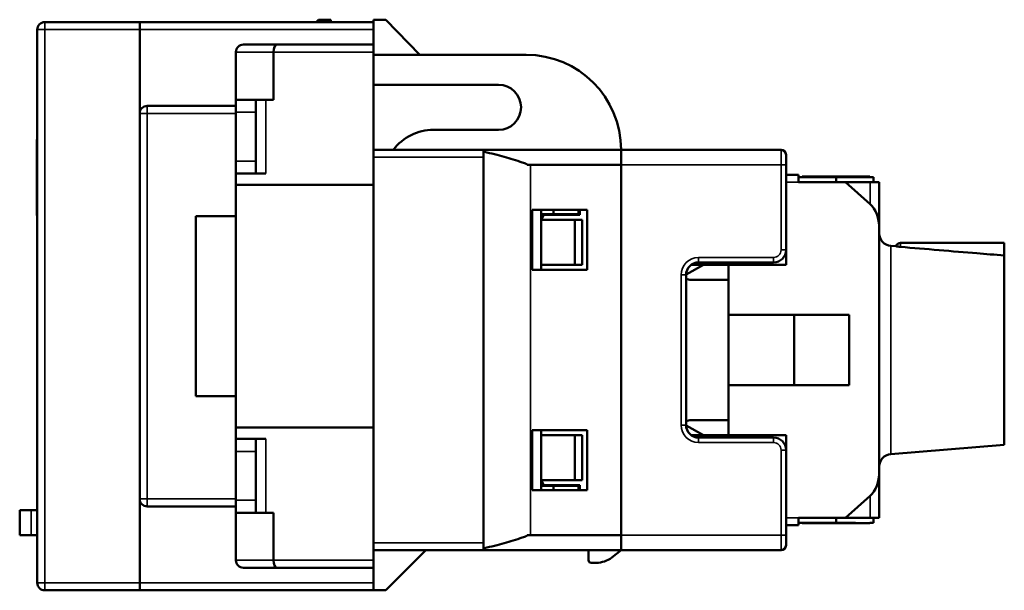
# Model space of a CAD drawing. Units: millimetres. Extents: x 86 to 189, y 67 to 147.
# Drawn here: x 149 to 189, y 67 to 90 of the extents above; entities that cross this region are included whole.
import ezdxf

# ---------------------------------------------------------------- set-up
doc = ezdxf.new("R2010")
doc.units = ezdxf.units.MM
doc.layers.add('MD_可視', color=7, linetype='Continuous', lineweight=50)
doc.layers.add('MD_狭い可視', color=7, linetype='Continuous', lineweight=35)

msp = doc.modelspace()

# ---------------------------------------------------------------- linework, layer by layer
at = {"layer": 'MD_可視', "extrusion": (-1, -2e-16, -4e-16)}
for p, q in [((150.222, 90.038), (154.022, 90.038)), ((154.022, 90.038), (154.022, 89.738)), ((154.022, 90.038), (163.372, 90.038)), ((154.022, 89.738), (154.022, 90.038)), ((161.075, 90.038), (161.172, 90.133)), ((161.672, 90.133), (161.172, 90.133)), ((161.172, 90.038), (161.172, 90.133)), ((161.672, 90.038), (161.672, 90.133)), ((163.872, 90.133), (163.372, 90.133)), ((163.372, 90.133), (163.372, 90.038)), ((163.372, 89.738), (163.372, 90.038)), ((165.23, 88.733), (163.872, 90.133)), ((149.922, 67.638), (149.922, 89.738)), ((154.022, 89.738), (154.022, 86.388)), ((154.022, 86.388), (154.022, 89.738)), ((163.372, 89.738), (163.372, 89.138)), ((158.172, 89.138), (159.513, 89.138)), ((159.513, 89.138), (163.372, 89.138)), ((163.372, 88.838), (163.372, 89.138)), ((157.872, 86.938), (157.872, 88.838)), ((159.372, 86.938), (159.372, 88.838)), ((163.372, 88.838), (163.372, 83.538)), ((169.477, 88.733), (163.372, 88.733)), ((163.372, 87.533), (168.373, 87.533)), ((154.322, 86.688), (157.872, 86.688)), ((157.872, 86.938), (157.872, 86.438)), ((157.872, 86.938), (158.672, 86.938)), ((158.672, 86.938), (159.072, 86.938)), ((158.672, 86.438), (158.672, 86.938)), ((159.372, 86.938), (159.072, 86.938)), ((154.022, 70.988), (154.022, 86.388)), ((157.872, 84.488), (157.872, 86.438)), ((158.672, 84.488), (158.672, 86.438)), ((168.373, 85.733), (165.768, 85.733)), ((149.902, 85.342), (149.922, 85.342)), ((149.902, 85.342), (149.902, 82.342)), ((163.372, 84.938), (167.772, 84.938)), ((173.272, 84.938), (167.772, 84.938)), ((167.772, 84.938), (167.772, 84.858)), ((167.772, 84.638), (167.772, 84.858)), ((173.272, 84.938), (179.672, 84.938)), ((173.272, 84.938), (173.272, 84.338)), ((179.872, 84.338), (179.872, 84.738)), ((149.912, 84.368), (149.922, 84.368)), ((149.912, 84.342), (149.912, 82.342)), ((149.912, 84.342), (149.922, 84.342)), ((157.872, 84.488), (157.872, 83.988)), ((158.672, 83.988), (158.672, 84.488)), ((167.772, 69.238), (167.772, 84.638)), ((169.646, 84.339), (169.525, 84.339)), ((173.272, 84.339), (169.646, 84.339)), ((173.272, 84.339), (173.272, 69.537)), ((173.272, 84.338), (173.272, 69.538)), ((179.872, 84.338), (179.872, 83.915)), ((157.872, 83.988), (157.872, 83.538)), ((158.672, 83.988), (157.872, 83.988)), ((159.072, 83.988), (158.672, 83.988)), ((179.872, 83.938), (180.372, 83.938)), ((179.872, 83.915), (179.872, 83.638)), ((180.372, 83.638), (180.372, 83.938)), ((157.872, 83.538), (157.872, 73.838)), ((163.372, 83.538), (157.872, 83.538)), ((163.372, 83.538), (163.372, 73.838)), ((179.872, 80.338), (179.872, 83.638)), ((181.872, 83.838), (180.372, 83.838)), ((180.372, 83.638), (182.252, 83.638)), ((180.522, 83.868), (180.522, 83.858)), ((180.522, 83.868), (181.872, 83.868)), ((180.522, 83.858), (181.872, 83.858)), ((180.522, 83.858), (180.522, 83.848)), ((180.522, 83.838), (180.522, 83.848)), ((180.522, 83.848), (181.872, 83.848)), ((181.872, 83.868), (181.872, 83.858)), ((181.872, 83.868), (183.222, 83.868)), ((181.872, 83.858), (182.652, 83.858)), ((181.872, 83.858), (181.872, 83.848)), ((181.872, 83.848), (182.652, 83.848)), ((181.872, 83.838), (181.872, 83.848)), ((181.872, 83.848), (182.652, 83.848)), ((182.652, 83.838), (181.872, 83.838)), ((181.872, 83.638), (181.872, 83.838)), ((183.234, 82.769), (182.252, 83.638)), ((183.234, 83.638), (182.252, 83.638)), ((182.652, 83.858), (182.652, 83.848)), ((182.652, 83.858), (183.222, 83.858)), ((183.222, 83.848), (182.652, 83.848)), ((182.652, 83.848), (182.652, 83.838)), ((182.652, 83.848), (183.222, 83.848)), ((183.222, 83.868), (183.222, 83.858)), ((183.222, 83.858), (183.222, 83.848)), ((183.222, 83.848), (183.222, 83.838)), ((183.372, 83.838), (183.222, 83.838)), ((183.602, 83.638), (183.234, 83.638)), ((183.372, 83.638), (183.372, 83.838)), ((183.602, 83.638), (183.602, 81.805)), ((149.902, 82.342), (149.912, 82.342)), ((149.912, 82.342), (149.922, 82.342)), ((149.912, 82.317), (149.922, 82.317)), ((169.722, 80.138), (169.722, 82.538)), ((169.722, 82.538), (171.922, 82.538)), ((170.072, 82.138), (170.072, 82.538)), ((170.072, 82.363), (170.572, 82.363)), ((170.188, 82.338), (170.072, 82.138)), ((170.188, 82.363), (170.188, 82.338)), ((171.622, 82.338), (170.188, 82.338)), ((170.572, 82.538), (170.572, 82.363)), ((170.572, 82.363), (171.572, 82.363)), ((171.572, 82.538), (171.572, 82.363)), ((171.572, 82.363), (171.622, 82.363)), ((171.622, 82.338), (171.622, 82.538)), ((171.922, 80.138), (171.922, 82.538)), ((156.272, 75.088), (156.272, 82.288)), ((156.272, 82.288), (157.872, 82.288)), ((170.072, 80.338), (170.072, 82.138)), ((171.422, 82.138), (170.072, 82.138)), ((171.722, 82.138), (171.422, 82.138)), ((171.422, 80.338), (171.422, 82.138)), ((171.722, 80.338), (171.722, 82.138)), ((183.602, 81.805), (183.602, 72.072)), ((184.452, 81.213), (188.602, 81.213)), ((188.602, 80.714), (188.602, 81.213)), ((184.265, 81.084), (184.061, 81.101)), ((170.072, 80.138), (170.072, 80.338)), ((170.072, 80.338), (171.422, 80.338)), ((171.722, 80.338), (171.422, 80.338)), ((175.872, 79.953), (176.572, 80.338)), ((176.072, 80.338), (176.372, 80.338)), ((179.372, 80.438), (176.372, 80.438)), ((176.372, 80.338), (177.572, 80.338)), ((177.572, 80.338), (179.872, 80.338)), ((177.572, 78.338), (177.572, 80.338)), ((188.602, 80.714), (188.602, 73.146)), ((171.922, 80.138), (169.722, 80.138)), ((175.872, 79.938), (175.872, 73.938)), ((177.572, 79.738), (176.072, 79.738)), ((182.402, 78.338), (177.572, 78.338)), ((177.572, 75.538), (177.572, 78.338)), ((180.192, 78.338), (180.192, 75.538)), ((182.402, 75.538), (182.402, 78.338)), ((177.572, 75.538), (182.402, 75.538)), ((177.572, 73.538), (177.572, 75.538)), ((156.272, 75.088), (157.872, 75.088)), ((176.072, 74.138), (177.572, 74.138)), ((157.872, 73.838), (157.872, 73.388)), ((163.372, 73.838), (157.872, 73.838)), ((163.372, 73.838), (163.372, 68.538)), ((169.722, 71.338), (169.722, 73.738)), ((169.722, 73.738), (171.922, 73.738)), ((170.072, 73.538), (170.072, 73.738)), ((171.922, 71.338), (171.922, 73.738)), ((176.572, 73.538), (175.872, 73.923)), ((157.872, 73.388), (157.872, 72.888)), ((157.872, 73.388), (158.672, 73.388)), ((158.672, 73.388), (159.072, 73.388)), ((158.672, 72.888), (158.672, 73.388)), ((170.072, 71.738), (170.072, 73.538)), ((171.422, 73.538), (170.072, 73.538)), ((171.722, 73.538), (171.422, 73.538)), ((171.422, 71.738), (171.422, 73.538)), ((171.722, 71.738), (171.722, 73.538)), ((176.372, 73.538), (176.072, 73.538)), ((176.372, 73.538), (177.572, 73.538)), ((176.372, 73.438), (179.372, 73.438)), ((177.572, 73.538), (179.872, 73.538)), ((179.872, 70.238), (179.872, 73.538)), ((157.872, 70.938), (157.872, 72.888)), ((158.672, 70.938), (158.672, 72.888)), ((188.602, 73.146), (184.061, 72.776)), ((183.602, 72.072), (183.602, 70.238)), ((170.072, 71.738), (170.188, 71.538)), ((170.072, 71.738), (171.422, 71.738)), ((170.072, 71.338), (170.072, 71.738)), ((171.722, 71.738), (171.422, 71.738)), ((171.922, 71.338), (169.722, 71.338)), ((170.072, 71.513), (170.572, 71.513)), ((171.622, 71.538), (170.188, 71.538)), ((170.188, 71.538), (170.188, 71.513)), ((170.572, 71.513), (171.572, 71.513)), ((170.572, 71.513), (170.572, 71.338)), ((171.572, 71.513), (171.622, 71.513)), ((171.572, 71.513), (171.572, 71.338)), ((171.622, 71.338), (171.622, 71.538)), ((154.022, 70.988), (154.022, 67.638)), ((154.022, 67.638), (154.022, 70.988)), ((157.872, 70.938), (157.872, 70.438)), ((158.672, 70.438), (158.672, 70.938)), ((182.252, 70.238), (183.234, 71.108)), ((149.686, 70.538), (149.222, 70.538)), ((149.222, 69.538), (149.222, 70.538)), ((149.686, 70.538), (149.922, 70.538)), ((157.872, 70.688), (154.322, 70.688)), ((157.872, 70.438), (157.872, 68.538)), ((158.672, 70.438), (157.872, 70.438)), ((159.072, 70.438), (158.672, 70.438)), ((159.372, 70.438), (159.072, 70.438)), ((159.372, 70.438), (159.372, 68.538)), ((179.872, 70.238), (179.872, 69.961)), ((180.372, 70.238), (182.252, 70.238)), ((180.372, 69.938), (180.372, 70.238)), ((181.872, 70.238), (181.872, 70.038)), ((182.252, 70.238), (183.234, 70.238)), ((183.234, 70.238), (183.602, 70.238)), ((183.372, 70.238), (183.372, 70.038)), ((179.872, 69.961), (179.872, 69.538)), ((180.372, 69.938), (179.872, 69.938)), ((180.372, 70.038), (181.872, 70.038)), ((180.522, 70.018), (180.522, 70.038)), ((180.522, 70.018), (182.652, 70.018)), ((181.872, 70.038), (182.652, 70.038)), ((182.652, 70.018), (182.652, 70.038)), ((182.652, 70.018), (183.222, 70.018)), ((183.222, 70.038), (183.372, 70.038)), ((183.222, 70.018), (183.222, 70.038)), ((149.222, 69.538), (149.686, 69.538)), ((149.686, 69.538), (149.922, 69.538)), ((169.525, 69.537), (169.646, 69.537)), ((169.646, 69.537), (173.272, 69.537)), ((173.272, 69.538), (173.272, 68.938)), ((179.872, 69.138), (179.872, 69.538)), ((167.772, 68.938), (163.372, 68.938)), ((163.872, 67.338), (165.472, 68.938)), ((167.772, 69.019), (167.772, 69.238)), ((167.772, 69.019), (167.772, 68.938)), ((173.272, 68.938), (167.772, 68.938)), ((171.972, 68.538), (171.972, 68.938)), ((173.272, 68.938), (172.903, 68.65)), ((179.672, 68.938), (173.272, 68.938)), ((163.372, 68.238), (163.372, 68.538)), ((159.513, 68.238), (158.172, 68.238)), ((163.372, 68.238), (159.513, 68.238)), ((163.372, 68.238), (163.372, 67.638)), ((172.287, 68.438), (172.072, 68.438)), ((154.022, 67.638), (154.022, 67.338)), ((154.022, 67.338), (154.022, 67.638)), ((163.372, 67.338), (163.372, 67.638)), ((154.022, 67.338), (150.222, 67.338)), ((163.372, 67.338), (154.022, 67.338)), ((163.372, 67.338), (163.872, 67.338))]:
    msp.add_line(p, q, dxfattribs=at)
at = {"layer": 'MD_可視', "extrusion": (0, -2e-16, -1)}
for centre, radius, start, end in [((-150.222, 89.738), 0.3, 0, 90), ((-168.373, 86.633), 0.9, 90, 180), ((-154.322, 86.388), 0.3, 0, 90), ((-168.373, 86.633), 0.9, 180, 270), ((-179.672, 84.738), 0.2, 90, 180), ((-184.102, 81.599), 0.5, 274.6593, 0), ((-184.452, 81.013), 0.2, 20.7825, 90), ((-179.372, 80.938), 0.5, 180, 270), ((-176.372, 79.938), 0.5, 0, 90), ((-176.372, 73.938), 0.5, 270, 0), ((-179.372, 72.938), 0.5, 90, 180), ((-172.072, 68.538), 0.1, 270, 0), ((-172.287, 69.438), 1, 232.0253, 270), ((-150.222, 67.638), 0.3, 270, 0)]:
    msp.add_arc(centre, radius, start, end, dxfattribs=at)
at = {"layer": 'MD_可視'}
for centre, radius, start, end in [((169.477, 84.938), 3.795, 0, 90), ((165.768, 83.733), 2, 90, 142.9508), ((184.102, 72.277), 0.5, 94.6593, 180), ((154.322, 70.988), 0.3, 180, 270), ((179.672, 69.138), 0.2, 270, 0)]:
    msp.add_arc(centre, radius, start, end, dxfattribs=at)
for centre, major_axis, ratio, start_param, end_param in [((158.172, 88.838), (0, -0.3), 1, 3.141593, 4.712389), ((182.852, 81.805), (0, 1.12), 0.669434, 4.712389, 5.74823), ((182.852, 72.072), (0, 1.12), 0.669434, 3.676548, 4.712389), ((158.172, 68.538), (0, -0.3), 1, -1.570796, 0)]:
    msp.add_ellipse(centre, major_axis=major_axis, ratio=ratio, start_param=start_param, end_param=end_param, dxfattribs=at)
at = {"layer": 'MD_可視', "extrusion": (0, -2e-16, -1)}
for centre, major_axis, ratio, start_param, end_param in [((159.513, 88.838), (0, 0.3), 0.468375, -1.570796, 0), ((176.072, 80.238), (-0.5, 0), 1, -1.570796, -1.159279), ((176.072, 73.638), (0, 0.5), 1, 5.871668, 6.283185), ((159.513, 68.538), (0, 0.3), 0.468375, 3.141593, 4.712389)]:
    msp.add_ellipse(centre, major_axis=major_axis, ratio=ratio, start_param=start_param, end_param=end_param, dxfattribs=at)
at = {"layer": 'MD_可視'}
for points, knots in [([(167.772, 84.858), (167.783, 84.855), (167.795, 84.853), (168.077, 84.798), (168.352, 84.727), (168.716, 84.623), (168.84, 84.586), (169.088, 84.51), (169.212, 84.471), (169.352, 84.424), (169.381, 84.414), (169.44, 84.392), (169.469, 84.381), (169.503, 84.364), (169.513, 84.358), (169.521, 84.349), (169.522, 84.347), (169.524, 84.343), (169.525, 84.341), (169.525, 84.339)], [0.2131177, 0.2131177, 0.2131177, 0.2131177, 0.2164725, 0.2164725, 0.2960908, 0.2960908, 0.3317229, 0.3317229, 0.367355, 0.367355, 0.3759151, 0.3759151, 0.3844751, 0.3844751, 0.3874085, 0.3874085, 0.3880027, 0.3880027, 0.3885969, 0.3885969, 0.3885969, 0.3885969]), ([(149.912, 84.368), (149.912, 84.367), (149.912, 84.367), (149.912, 84.359), (149.912, 84.35), (149.912, 84.344), (149.912, 84.342)], [0, 0, 0, 0, 0.0686495, 0.1349374, 0.1988419, 0.2160412, 0.2160412, 0.2160412, 0.2160412]), ([(149.912, 82.342), (149.912, 82.341), (149.912, 82.336), (149.912, 82.328), (149.912, 82.321), (149.912, 82.317), (149.912, 82.317), (149.912, 82.317)], [0.8185962, 0.8185962, 0.8185962, 0.8185962, 0.8330066, 0.873643, 0.9148925, 0.9569501, 1, 1, 1, 1]), ([(184.452, 81.058), (184.443, 81.059), (184.434, 81.059), (184.405, 81.062), (184.386, 81.064), (184.348, 81.069), (184.331, 81.072), (184.297, 81.077), (184.286, 81.08), (184.274, 81.082), (184.27, 81.083), (184.266, 81.084), (184.265, 81.084), (184.265, 81.084)], [0.06437885, 0.06437885, 0.06437885, 0.06437885, 0.06576733, 0.06576733, 0.06894483, 0.06894483, 0.07254538, 0.07254538, 0.07769048, 0.07769048, 0.08236362, 0.08236362, 0.08594469, 0.08594469, 0.08594469, 0.08594469]), ([(188.602, 80.714), (188.224, 80.744), (187.855, 80.774), (186.555, 80.879), (185.438, 80.973), (184.452, 81.058)], [0.7297864, 0.7297864, 0.7297864, 0.7297864, 0.8350999, 0.8350999, 1.1209467, 1.1209467, 1.1209467, 1.1209467]), ([(169.525, 69.537), (169.525, 69.535), (169.524, 69.533), (169.522, 69.529), (169.521, 69.527), (169.513, 69.519), (169.503, 69.513), (169.469, 69.495), (169.44, 69.484), (169.381, 69.463), (169.352, 69.452), (169.212, 69.405), (169.088, 69.366), (168.84, 69.29), (168.716, 69.253), (168.352, 69.15), (168.077, 69.078), (167.795, 69.023), (167.783, 69.021), (167.772, 69.019)], [0.3863238, 0.3863238, 0.3863238, 0.3863238, 0.3869179, 0.3869179, 0.3875121, 0.3875121, 0.3904455, 0.3904455, 0.3990055, 0.3990055, 0.4075656, 0.4075656, 0.4431977, 0.4431977, 0.4788298, 0.4788298, 0.5584481, 0.5584481, 0.561803, 0.561803, 0.561803, 0.561803])]:
    msp.add_open_spline(points, degree=3, knots=knots, dxfattribs=at)
at = {"layer": 'MD_狭い可視', "extrusion": (-1, -2e-16, -4e-16)}
for p, q in [((150.222, 90.038), (150.222, 89.738)), ((150.222, 89.738), (149.922, 89.738)), ((150.222, 89.738), (150.222, 67.638)), ((154.022, 89.738), (150.222, 89.738)), ((163.372, 89.738), (154.022, 89.738)), ((159.372, 88.838), (157.872, 88.838)), ((163.372, 88.838), (159.372, 88.838)), ((154.322, 86.688), (154.322, 86.388)), ((159.072, 86.938), (159.072, 83.988)), ((154.322, 86.388), (154.022, 86.388)), ((157.872, 86.388), (154.322, 86.388)), ((154.322, 86.388), (154.322, 70.988)), ((158.672, 86.438), (157.872, 86.438)), ((179.672, 84.938), (179.672, 84.338)), ((157.872, 84.488), (158.672, 84.488)), ((167.772, 84.638), (163.372, 84.638)), ((169.646, 84.339), (169.646, 69.537)), ((179.672, 84.338), (173.272, 84.338)), ((179.672, 80.938), (179.672, 84.338)), ((179.872, 84.338), (179.672, 84.338)), ((180.372, 83.638), (179.872, 83.638)), ((183.234, 82.769), (183.234, 83.638)), ((184.452, 81.058), (184.452, 81.213)), ((179.872, 80.938), (179.672, 80.938)), ((184.061, 72.776), (184.061, 81.101)), ((176.372, 80.638), (179.372, 80.638)), ((176.372, 80.438), (176.372, 80.638)), ((176.372, 80.438), (176.372, 80.338)), ((179.372, 80.438), (179.372, 80.638)), ((175.672, 73.938), (175.672, 79.938)), ((175.672, 79.938), (175.872, 79.938)), ((175.672, 73.938), (175.872, 73.938)), ((159.072, 73.388), (159.072, 70.438)), ((176.372, 73.538), (176.372, 73.438)), ((176.372, 73.238), (176.372, 73.438)), ((179.372, 73.438), (179.372, 73.238)), ((158.672, 72.888), (157.872, 72.888)), ((179.372, 73.238), (176.372, 73.238)), ((179.672, 69.538), (179.672, 72.938)), ((179.872, 72.938), (179.672, 72.938)), ((154.322, 70.988), (154.022, 70.988)), ((154.322, 70.988), (157.872, 70.988)), ((154.322, 70.988), (154.322, 70.688)), ((157.872, 70.938), (158.672, 70.938)), ((183.234, 70.238), (183.234, 71.108)), ((149.686, 70.538), (149.686, 69.538)), ((179.872, 70.238), (180.372, 70.238)), ((173.272, 69.538), (179.672, 69.538)), ((179.672, 69.538), (179.672, 68.938)), ((179.872, 69.538), (179.672, 69.538)), ((163.372, 69.238), (167.772, 69.238)), ((157.872, 68.538), (159.372, 68.538)), ((159.372, 68.538), (163.372, 68.538)), ((150.222, 67.638), (149.922, 67.638)), ((150.222, 67.638), (154.022, 67.638)), ((150.222, 67.638), (150.222, 67.338)), ((154.022, 67.638), (163.372, 67.638))]:
    msp.add_line(p, q, dxfattribs=at)
at = {"layer": 'MD_狭い可視'}
for centre, radius, start, end in [((179.372, 80.938), 0.3, 270, 0), ((176.372, 79.938), 0.7, 90, 180), ((176.372, 73.938), 0.7, 180, 270), ((179.372, 72.938), 0.3, 0, 90)]:
    msp.add_arc(centre, radius, start, end, dxfattribs=at)

doc.saveas('drawing.dxf')
